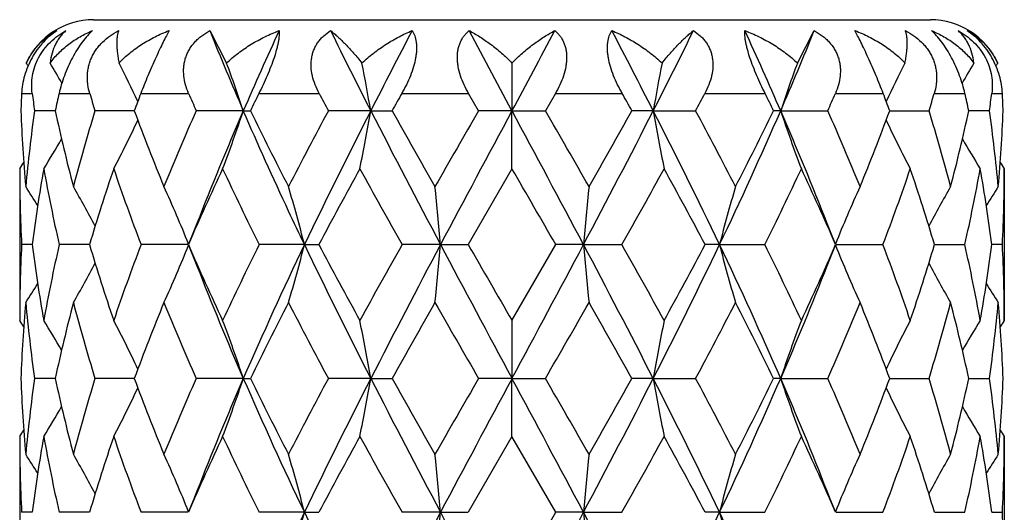
# Model space of a CAD drawing. Units: inches. Extents: x 8.35 to 13.52, y 4.63 to 13.91.
# Drawn here: x 12.93 to 13.33, y 8.55 to 8.75 of the extents above; entities that cross this region are included whole.
import ezdxf

# ---------------------------------------------------------------- set-up
doc = ezdxf.new("R2010")
doc.units = ezdxf.units.IN
doc.header["$LTSCALE"] = 1.21
doc.header["$MEASUREMENT"] = 0
doc.layers.get('0').update_dxf_attribs({"linetype": 'CONTINUOUS'})

msp = doc.modelspace()

# ---------------------------------------------------------------- linework, layer by layer
at = {"color": 7, "linetype": 'CONTINUOUS'}
for p, q in [((12.9646923427, 8.7471695021), (13.3046923427, 8.7471695021)), ((13.0119082113, 8.742734001), (13.0187077663, 8.7295532889)), ((13.1346923427, 8.7101372962), (13.1172441, 8.742734001)), ((13.2506769192, 8.7295532889), (13.2574764742, 8.742734001)), ((13.1346923427, 8.7295532889), (13.1346923427, 8.7101372962)), ((13.1210941923, 8.7101371519), (13.1170465076, 8.7171695021)), ((13.1523381779, 8.7171695021), (13.1482904932, 8.7101371519)), ((12.9491194275, 8.7101372166), (12.9407191381, 8.7101371519)), ((12.9812549723, 8.7101372695), (12.9652705725, 8.7101371519)), ((13.0255413284, 8.7101372962), (13.0064061902, 8.7101371519)), ((13.0255413284, 8.7101372962), (13.0284084598, 8.7101371519)), ((13.0773082586, 8.7101372962), (13.0600993503, 8.7101371519)), ((13.0773082586, 8.7101372962), (13.0859645695, 8.7101371519)), ((13.1346923427, 8.7101372962), (13.1210941923, 8.7101371519)), ((13.1346923427, 8.7101372962), (13.1482904932, 8.7101371519)), ((13.1346923427, 8.6865666317), (13.1346923427, 8.7101372962)), ((13.1920764269, 8.7101372962), (13.1834201159, 8.7101371519)), ((13.1920764269, 8.7101372962), (13.2092853351, 8.7101371519)), ((13.2438433571, 8.7101372962), (13.2409762257, 8.7101371519)), ((13.2438433571, 8.7101372962), (13.2629784953, 8.7101371519)), ((13.2881297132, 8.7101372695), (13.304114113, 8.7101371519)), ((13.3286655474, 8.7101371519), (13.3202652579, 8.7101372166)), ((12.9346923427, 8.6865666317), (12.9346923427, 8.6248802953)), ((13.1346923427, 8.6865666317), (13.1169084565, 8.6557232707)), ((13.3346923427, 8.6865666317), (13.3346923427, 8.6248802953)), ((12.9397358972, 8.6557232761), (12.9354845784, 8.6557232707)), ((12.9630767278, 8.6557232902), (12.9507300234, 8.6557232707)), ((13.0031975031, 8.6557233045), (12.983982982, 8.6557232707)), ((13.0503867801, 8.6557233049), (13.0319884229, 8.6557232707)), ((13.0503867801, 8.6557233049), (13.0562202772, 8.6557232707)), ((13.1056426256, 8.6557233049), (13.090047239, 8.6557232707)), ((13.1056426256, 8.6557233049), (13.1169084565, 8.6557232707)), ((13.1346923427, 8.6248802953), (13.152476229, 8.6557232707)), ((13.1637420599, 8.6557233049), (13.152476229, 8.6557232707)), ((13.1637420599, 8.6557233049), (13.1793374464, 8.6557232707)), ((13.2189979054, 8.6557233049), (13.2131644082, 8.6557232707)), ((13.2189979054, 8.6557233049), (13.2373962626, 8.6557232707)), ((13.2661871823, 8.6557233045), (13.2854017035, 8.6557232707)), ((13.3063079576, 8.6557232902), (13.3186546621, 8.6557232707)), ((13.3339001071, 8.6557232707), (13.3296487883, 8.6557232761)), ((13.1346923427, 8.6248802953), (13.1346923427, 8.6013093114)), ((12.9491194108, 8.6013093392), (12.9407191485, 8.601309409)), ((12.9812549448, 8.6013093145), (12.9652705951, 8.601309409)), ((13.0255412345, 8.6013093114), (13.0064062228, 8.601309409)), ((13.0255412345, 8.6013093114), (13.0284084238, 8.601309409)), ((13.0773082092, 8.6013093114), (13.0600993898, 8.601309409)), ((13.0773082092, 8.6013093114), (13.0859645283, 8.601309409)), ((13.1346923427, 8.6013093114), (13.1210942347, 8.601309409)), ((13.1346923427, 8.6013093114), (13.1482904508, 8.601309409)), ((13.1346923427, 8.5777368019), (13.1346923427, 8.6013093114)), ((13.1920764763, 8.6013093114), (13.1834201572, 8.601309409)), ((13.1920764763, 8.6013093114), (13.2092852957, 8.601309409)), ((13.243843451, 8.6013093114), (13.2409762617, 8.601309409)), ((13.243843451, 8.6013093114), (13.2629784627, 8.601309409)), ((13.2881297407, 8.6013093145), (13.3041140904, 8.601309409)), ((13.3202652747, 8.6013093392), (13.328665537, 8.601309409)), ((12.9346923427, 8.5777368019), (12.9346923427, 8.5160519341)), ((13.1346923427, 8.5777368019), (13.116911087, 8.5468955195)), ((13.1524735985, 8.5468955195), (13.1346923427, 8.5777368019)), ((13.3346923427, 8.5777368019), (13.3346923427, 8.5160519341)), ((12.9397364862, 8.5468956334), (12.9354843435, 8.5468955195)), ((12.9630780841, 8.5468958048), (12.9507289872, 8.5468955195)), ((13.0031994891, 8.5468959476), (12.9839812459, 8.5468955195)), ((13.0503880658, 8.5468959519), (13.0319861568, 8.5468955195)), ((13.0503880658, 8.5468959519), (13.0562227064, 8.5468955195)), ((13.1056430687, 8.5468959519), (13.0900446647, 8.5468955195)), ((13.1056430687, 8.5468959519), (13.116911087, 8.5468955195)), ((13.1346923427, 8.5160519341), (13.1524735985, 8.5468955195)), ((13.1637416168, 8.5468959519), (13.1524735985, 8.5468955195)), ((13.1637416168, 8.5468959519), (13.1793400208, 8.5468955195)), ((13.2189966196, 8.5468959519), (13.2131619791, 8.5468955195)), ((13.2189966196, 8.5468959519), (13.2373985287, 8.5468955195)), ((13.2661851963, 8.5468959476), (13.2854034396, 8.5468955195)), ((13.3063066014, 8.5468958048), (13.3186556983, 8.5468955195)), ((13.3296481993, 8.5468956334), (13.3339003419, 8.5468955195))]:
    msp.add_line(p, q, dxfattribs=at)
at = {"color": 9, "linetype": 'CONTINUOUS'}
for p, q in [((12.9354723023, 8.7171695021), (12.9397699622, 8.7171695021)), ((12.9506756881, 8.7171695021), (12.9631479827, 8.7171695021)), ((12.9838919061, 8.7171695021), (13.0033179605, 8.7171695021)), ((13.0318695216, 8.7171695021), (13.0563477781, 8.7171695021)), ((13.0899121512, 8.7171695021), (13.1170465076, 8.7171695021)), ((13.1523381779, 8.7171695021), (13.1794725343, 8.7171695021)), ((13.2130369074, 8.7171695021), (13.2375151639, 8.7171695021)), ((13.266066725, 8.7171695021), (13.2854927794, 8.7171695021)), ((13.3062367027, 8.7171695021), (13.3187089974, 8.7171695021)), ((13.3296147233, 8.7171695021), (13.3339123831, 8.7171695021))]:
    msp.add_line(p, q, dxfattribs=at)
at = {"color": 7, "linetype": 'CONTINUOUS'}
for points in [[(13.0066798464, 8.6643141489), (13.0053157416, 8.6608623307), (13.0035673164, 8.6566025576)], [(13.265817369, 8.6566025576), (13.2640689438, 8.6608623307), (13.2627048391, 8.6643141489)], [(13.0035966173, 8.6547740137), (13.0053437742, 8.650514452), (13.0066797431, 8.6471326554)], [(13.2627049424, 8.6471326554), (13.2640409112, 8.650514452), (13.2657880681, 8.6547740137)], [(13.0066818433, 8.555486555), (13.0053172042, 8.5520333701), (13.0035681363, 8.5477721094)], [(13.2658165492, 8.5477721094), (13.2640674813, 8.5520333701), (13.2627028422, 8.555486555)]]:
    msp.add_lwpolyline(points, dxfattribs=at)
for centre, radius, start, end in [((12.9646923427, 8.7171695021), 0.03, 90, 155.6195988976), ((13.3046923427, 8.7171695021), 0.03, 24.3804011024, 90), ((14.2498290849, 9.2413278567), 1.3345575755, 201.9379562775, 203.4549231882), ((14.4675846399, 8.0838724355), 1.5721630285, 155.2235030663, 156.5251801259), ((15.4122517493, 9.9010176897), 2.6210984752, 206.22566558, 207.0227346604), ((16.2862681947, 7.0721910356), 3.6028172067, 152.3753758109, 152.9589147964), ((-2.018028027, 16.8419971983), 17.1968625065, 331.7793211026, 331.9025054662), ((10.1690106638, 7.1682732059), 3.3935632425, 27.0230939372, 27.6426154555), ((10.9610718126, 9.8489140563), 2.5048341459, 332.9587666493, 333.7928331103), ((11.8425398213, 8.1021181171), 1.5275270608, 23.4558008248, 24.795515983), ((12.0504978557, 9.2283866901), 1.3010211067, 336.5255241692, 338.0815963651), ((12.5808296203, 8.5029324769), 0.4224645784, 32.2551950238, 32.4406433724), ((12.5813550168, 8.5085071062), 0.4272893771, 29.881727906, 31.1527854377), ((12.5728610701, 8.5227634099), 0.4522395588, 25.0109280004, 27.2102728108), ((12.5117182328, 8.5402050701), 0.541194175, 18.3001491967, 20.4794332022), ((12.1841621442, 8.5549153913), 0.9065339604, 9.8590910303, 11.1070976447), ((14.0852225412, 8.5549153914), 0.9065339603, 168.8929023553, 170.1409089697), ((13.7576664527, 8.5402050701), 0.541194175, 159.5205667978, 161.6998508034), ((13.6965236153, 8.5227634099), 0.4522395588, 152.7897271891, 154.9890719997), ((13.6885169886, 8.5082198551), 0.4278550223, 148.8480547974, 150.1174301456), ((13.6885550335, 8.502932497), 0.4224645409, 147.5593566221, 147.7447603633), ((13.5385741525, 8.6864470648), 0.6038838546, 177.0838329281, 177.7517358925), ((13.5689417769, 8.7985103444), 0.6344079957, 187.3664762843, 188.0073567763), ((13.6319983594, 8.5630761665), 0.698530843, 167.2559396692, 167.8466464243), ((13.7330929874, 8.9457271894), 0.8031524928, 196.5334881411, 197.0575221075), ((13.8848453444, 8.3754789408), 0.9635712417, 159.2305472831, 159.6771113526), ((14.1091798573, 9.1986102571), 1.2061159709, 203.5260653102, 203.8909264344), ((14.4627000108, 8.0085999708), 1.5966673634, 153.6546705221, 153.9359312671), ((15.0790005785, 9.7916842369), 2.2903506863, 207.9790421457, 208.178432568), ((16.5007438784, 6.7978886252), 3.9137465626, 150.6334675071, 150.7515298592), ((9.8189647884, 6.8261377905), 3.8560359496, 29.2475866619, 29.3674159718), ((11.2088186505, 9.7818498972), 2.2694570198, 331.820649591, 332.0218756953), ((11.8163943932, 8.0133787338), 1.5858454183, 26.0631090572, 26.3462891536), ((12.1661443677, 9.1960019311), 1.1996289789, 336.1080870692, 336.4749211861), ((12.3884928707, 8.3769607373), 0.9593491751, 20.3219059849, 20.7704353793), ((12.5389539267, 8.9449236431), 0.8003716681, 342.9415675299, 343.4674222215), ((12.6391322151, 8.5634615813), 0.6967429425, 12.1525956676, 12.7448182389), ((12.7014280114, 8.7983773824), 0.6334139759, 351.99214035, 352.6340265895), ((12.731135927, 8.6864617397), 0.6035581354, 2.2480838835, 2.9163472959), ((13.5415261501, 8.7339611638), 0.6068388338, 182.2499651382, 185.1684977101), ((13.561486195, 8.6227690128), 0.6268851016, 171.988684785, 174.826719449), ((13.6452451076, 8.8601249234), 0.7120968769, 192.159176149, 194.7108642438), ((13.7013135443, 8.4839501302), 0.7700128734, 162.9177345686, 165.3040719574), ((13.9141619686, 9.0557862157), 0.9948801578, 200.3300707556, 202.2364444915), ((14.0386299728, 8.2523233383), 1.1291941486, 156.0816670473, 157.7827285042), ((14.2175000352, 8.1927161406), 1.2994191822, 156.5346636182, 158.7197624819), ((12.5160506003, 8.8785533629), 0.5366048578, 339.0360512957, 341.7083007018), ((14.5346759285, 9.4470993981), 1.6768884994, 206.0708328905, 207.2500697469), ((14.868999262, 7.7400532101), 2.0526036502, 151.7960560745, 152.768611366), ((15.2421003615, 7.6052334491), 2.4304603185, 152.960360531, 154.3915671726), ((12.1949912822, 8.8633651822), 0.8955233284, 348.6135890205, 350.1479688132), ((16.8226447514, 10.6258188521), 4.2068255571, 207.089040014, 207.9246056327), ((16.8972079767, 10.8449343016), 4.3684019022, 209.2545578453, 209.7192935273), ((19.7785628771, 4.8715329144), 7.6848403875, 150.0328464697, 150.2979367266), ((25.8373097894, 1.893695069), 14.4159763677, 151.7812306911, 152.0263869704), ((4.0735960214, 3.8377751876), 10.2880211442, 27.9244297743, 28.2679525642), ((5.5134247652, 4.310988062), 8.8115655476, 29.7190116973, 29.9502051064), ((9.8478102359, 10.4169741621), 3.7546515742, 332.0250795803, 332.961274773), ((9.0689213536, 11.0164165876), 4.7167812013, 330.2978691389, 330.7282794885), ((11.1731670054, 7.6774093248), 2.2677130143, 25.5570730502, 27.0909992461), ((14.0743934032, 8.8633651822), 0.8955233284, 189.8520311868, 191.3864109795), ((11.3300693113, 7.7031087644), 2.1320316689, 27.2495051314, 28.1858274281), ((11.7740086699, 9.3483852253), 1.6024276667, 334.3890661562, 336.5280152239), ((11.6860431704, 9.471533564), 1.7313408974, 332.7684749648, 333.9106223978), ((12.0920473605, 8.2092477034), 1.2559953829, 21.2424597518, 23.5031141481), ((13.7533340851, 8.8785533629), 0.5366048579, 198.2916992982, 200.9639487043), ((12.2066397598, 8.2420534524), 1.15540204, 22.2365653851, 23.8990390634), ((12.3361678862, 9.06320897), 1.0153269291, 337.7827526139, 339.650732139), ((12.5572177707, 8.4808606992), 0.781294975, 14.7131601446, 17.0650333293), ((12.6156349901, 8.862156496), 0.7208386076, 345.3046106425, 347.8253489647), ((12.7116257364, 8.6231997621), 0.6231342056, 5.1647371509, 8.0198586152), ((12.7258224562, 8.7340931605), 0.6088785277, 354.8363917659, 357.7451453858), ((12.5746883638, 8.8966204974), 0.450206984, 332.1880087169, 334.9966583357), ((13.6946963217, 8.8966204974), 0.450206984, 205.0033416643, 207.8119912831), ((12.5819602388, 8.9114105597), 0.4265865949, 328.1918372313, 330.0866483898), ((13.6880744453, 8.9117989715), 0.4273436981, 209.9150305519, 211.8064841484), ((12.5810757664, 8.9171814694), 0.4221704471, 326.8891887529, 327.3071754459), ((13.6883089192, 8.9171814695), 0.4221704473, 212.6928245542, 213.1108112471), ((13.5365142956, 8.6865930397), 0.6018219535, 180.0025141449, 182.9402117684), ((13.5819358338, 8.5727738986), 0.6475317759, 169.8786801796, 172.640138436), ((13.6180822275, 8.8069861167), 0.6842802151, 190.1356805623, 192.770944207), ((13.7664953627, 8.4171148001), 0.8381022834, 161.2461965948, 163.4590294892), ((13.8526891766, 8.9856047963), 0.9292320881, 198.7725507475, 200.7937170618), ((14.1841372884, 8.1412520255), 1.2881233166, 154.9543403916, 156.4595777118), ((14.383947046, 9.3257793734), 1.5088960532, 205.0639402017, 206.3638797739), ((15.3241543109, 7.4499902846), 2.5685242484, 151.2208624865, 152.002933297), ((16.1129727799, 10.3575841296), 3.4690646013, 208.7959079171, 209.3788458784), ((-2.3651918218, -0.2710164045), 17.9020865533, 29.910223481, 30.0241714684), ((10.3224952018, 10.2651912731), 3.2790143124, 330.6042605436, 331.220985661), ((11.0409118261, 7.5016993777), 2.4597667423, 27.9797769578, 28.7964272587), ((11.9228375889, 9.3077688091), 1.4673881186, 333.6177337407, 334.9544462837), ((12.1137545771, 8.1541193428), 1.2568494587, 23.5216939563, 25.0643879403), ((12.432436384, 8.9799429663), 0.9125065738, 339.1877577845, 341.2459744061), ((12.5155480318, 8.4211419052), 0.8248209568, 16.5231526446, 18.7716212713), ((12.6581149411, 8.8056058813), 0.6773311745, 347.215535204, 349.8778400267), ((12.6924346182, 8.5735404433), 0.6424889029, 7.349022146, 10.1321592384), ((12.7336535156, 8.6865729245), 0.6010388272, 357.0578739681, 359.9994001186), ((12.5814631264, 8.4501815552), 0.4230945839, 31.5526081518, 32.7869055719), ((12.5810995964, 8.4611782953), 0.4341580706, 27.7379798731, 30.1581120458), ((12.5566900383, 8.478039326), 0.4807352709, 21.7204198638, 24.7487207721), ((12.4238841629, 8.4958336041), 0.646583518, 14.3168460123, 16.4834425647), ((11.4119847513, 8.5068645099), 1.7001870297, 5.0229269929, 5.8208311661), ((14.8573999341, 8.5068645099), 1.7001870297, 174.1791688339, 174.9770730071), ((13.8455005226, 8.4958336041), 0.646583518, 163.5165574353, 165.6831539878), ((13.7126946472, 8.478039326), 0.4807352709, 155.2512792279, 158.2795801362), ((13.6882850891, 8.4611782953), 0.4341580706, 149.8418879542, 152.2620201269), ((13.6881462044, 8.450040254), 0.4233599579, 147.2134812877, 148.4470077514), ((13.5365056816, 8.6248537227), 0.6018133395, 177.0597671713, 179.9974701501), ((13.5769092892, 8.7379012413), 0.6424478386, 187.3490577398, 190.1323387694), ((13.6111909393, 8.5058551387), 0.6772511192, 167.215254439, 169.877842046), ((13.7537401927, 8.8902772665), 0.8247206952, 196.5232356052, 198.7719520873), ((13.8367510498, 8.3315708586), 0.9122982866, 159.1873061147, 161.245969913), ((12.5565885265, 8.8334494752), 0.4808451886, 335.2517602102, 338.2793773268), ((14.1553859266, 9.1572236359), 1.2565842346, 203.521807688, 205.0648112813), ((14.3459950145, 8.0039358355), 1.4667788461, 153.6171829405, 154.9544371856), ((14.5339283306, 7.9454558061), 1.6448025572, 154.4165403997, 156.5003792006), ((12.4237392599, 8.8156516835), 0.6467334851, 343.5169006509, 345.6830083018), ((15.243227435, 9.7067687746), 2.4317168251, 205.6087601795, 207.0392267868), ((15.2275472906, 9.8092617626), 2.4587216295, 207.9799068829, 208.7968964144), ((15.9441382846, 7.0477660601), 3.2758757742, 150.6036638126, 151.2209739129), ((16.8239099633, 6.6849656195), 4.2082535391, 152.0754960528, 152.910778472), ((11.4115889679, 8.8046185038), 1.7005844806, 354.1792957019, 354.9770187136), ((25.8338431952, 15.4159005703), 14.4120465722, 207.9735786314, 208.2188017664), ((28.587244759, 17.5552836878), 17.8475062944, 209.9103596764, 210.0246550612), ((4.0772709299, 13.4717093193), 10.283855254, 331.7319788216, 332.0756407806), ((9.844740053, 6.8928707814), 3.7581143332, 27.0391962713, 27.9745292039), ((14.8577957176, 8.8046185038), 1.7005844806, 185.0229812864, 185.8207042981), ((10.1546915326, 6.9528844628), 3.47104349, 28.7963811089, 29.3789811656), ((11.1731454957, 9.6340460542), 2.2677362025, 332.9090515131, 334.4429615206), ((10.9436070053, 9.8623490408), 2.5703767339, 331.220848552, 332.0023481507), ((11.7354563548, 7.9454558061), 1.6448025572, 23.4996207994, 25.5834596003), ((13.8456454256, 8.8156516835), 0.6467334851, 194.3169916982, 196.483099349), ((11.8851341919, 7.9855130465), 1.5092363806, 25.0643733164, 26.3640065575), ((12.0848655356, 9.1703736953), 1.2885449625, 334.9543259587, 336.4590550719), ((13.712796159, 8.8334494752), 0.4808451886, 201.7206226732, 204.7482397898), ((12.4166018593, 8.3258043222), 0.929332923, 18.7728996754, 20.793824297), ((12.5027603544, 8.8943761384), 0.8382385546, 341.2461821548, 343.4586301526), ((12.6512765633, 8.5044536732), 0.6843069617, 10.1358872665, 12.7710162485), ((12.6874129826, 8.73867958), 0.6475682382, 349.8786672377, 352.6399362531), ((12.7336720675, 8.6248740934), 0.6010202753, 0.000591231, 2.9421714476), ((12.5810336757, 8.850301933), 0.4342320377, 329.8424042055, 332.262143699), ((13.6883510098, 8.8503019331), 0.4342320378, 207.737856301, 210.1575957944), ((14.2184185321, 9.1191067972), 1.3004116592, 201.2809909343, 203.4644301), ((12.091503931, 9.1024209144), 1.2565823523, 336.4974861161, 338.7570928497), ((12.5814311725, 8.861280997), 0.4231301662, 327.213604595, 328.4478158148), ((13.6881882171, 8.8614286224), 0.4234074213, 211.5525855136, 212.7859912984), ((13.5436296691, 8.5773487763), 0.6089461001, 174.8365398229, 177.7449603114), ((13.5613233569, 8.6886591388), 0.6267212768, 185.1729567165, 188.0117235343), ((13.6540457069, 8.4492183404), 0.7211431034, 165.3050730605, 167.8247386651), ((13.7116694474, 8.8304455091), 0.7807782009, 194.7124778769, 197.0659006237), ((13.9340153451, 8.2479243099), 1.0161846046, 157.7834306451, 159.6498282198), ((14.0614187281, 9.0688309875), 1.15396179, 202.2356548314, 203.9001991966), ((14.5858664197, 7.8386406427), 1.7341681164, 152.7692721797, 153.909554799), ((14.9346040986, 9.6058683306), 2.1267126112, 207.2484766402, 208.1871386744), ((17.2194943183, 6.2842546101), 4.7386508065, 150.2987174041, 150.7271404247), ((20.6761775121, 12.9547284356), 8.719606674, 209.7179401154, 209.9515712572), ((6.5407209974, 12.4113186064), 7.62732877, 330.0317000443, 330.2987885831), ((9.3523838282, 6.4553070797), 4.3911462457, 29.2559073123, 29.7182348589), ((11.4039387643, 9.5695320521), 2.0485924888, 331.7949636401, 332.7694210453), ((11.7318650856, 7.8629149041), 1.6800723159, 26.0720868732, 27.2490861481), ((12.2317696166, 9.0586936117), 1.1280921917, 336.0807136099, 337.7834323621), ((12.3543203201, 8.2553066525), 0.9958492498, 20.3311140177, 22.2356271173), ((12.5684449191, 8.8273912678), 0.7696246724, 342.9170438294, 345.3045776701), ((12.623816212, 8.4512433902), 0.7124294851, 12.1598499793, 14.7103382952), ((12.711735326, 8.6882345405), 0.6230239673, 351.9798514557, 354.8354682936), ((12.7278045962, 8.5774816489), 0.6068928815, 2.2501187936, 5.1683810721), ((12.5811912011, 8.3943418897), 0.4220320055, 32.6925381355, 33.1106804569), ((12.5820956836, 8.4001214015), 0.426426672, 29.9124749226, 31.8080453725), ((12.5748051569, 8.41488923), 0.4500743816, 25.002327771, 27.8118571727), ((12.5161611431, 8.4329372968), 0.5364859856, 18.2909407813, 20.9638111697), ((12.1951809728, 8.4481212326), 0.8953295755, 9.8515989175, 11.386330285), ((14.0742037127, 8.4481212326), 0.8953295755, 168.613669715, 170.1484010824), ((13.7532235423, 8.4329372968), 0.5364859857, 159.0361888304, 161.7090592186), ((13.6945795286, 8.41488923), 0.4500743816, 152.1881428273, 154.9976722291), ((13.6872890019, 8.4001214015), 0.426426672, 148.1919546275, 150.0875250774), ((13.688193513, 8.394341871), 0.4220320396, 146.889319537, 147.3074607496), ((13.5413414546, 8.6251293461), 0.6066541237, 182.2502654129, 185.1692696293), ((13.5575170796, 8.514391719), 0.6228919431, 171.9788316308, 174.8346594211), ((13.6450040416, 8.7512658912), 0.7118546443, 192.1608007778, 194.7130111135), ((13.7008858112, 8.3752155906), 0.7695766114, 162.9150126913, 165.3023865913), ((13.9137894268, 8.9468681763), 0.9944994779, 200.3326489447, 202.2395154713), ((14.0377476344, 8.1438090555), 1.1282604667, 156.0780512526, 157.7803143957), ((14.2171702493, 8.0840750712), 1.2990423273, 156.5364356399, 158.7221174337), ((12.5158195337, 8.7697907216), 0.5368446683, 339.0381783802, 341.7094160166), ((14.5348505899, 9.257627281), 1.6458335297, 203.5016468379, 205.5841786652), ((14.533895762, 9.3379918206), 1.6760647663, 206.0739604977, 207.253642295), ((14.8663808371, 7.6324643162), 2.0497105846, 151.7919817828, 152.7658008333), ((15.1691545229, 7.5325358131), 2.349063173, 152.9364420053, 154.4172157001), ((12.1945752806, 8.7545995032), 0.8959438075, 348.6148194841, 350.1485945205), ((16.8296908631, 10.5207165495), 4.2147953363, 207.0905126713, 207.9244937605), ((16.8933878803, 10.7342619302), 4.3641676227, 209.2579380345, 209.7230743208), ((19.7459908523, 4.7808326763), 7.6475680879, 150.0286075813, 150.2949612233), ((25.8373170003, 1.7848883886), 14.415972648, 151.7813188523, 152.0264721504), ((4.0615177977, 3.7225171627), 10.3017041869, 27.9245733733, 28.2676356239), ((5.502886051, 4.195478094), 8.8240329788, 29.7227946127, 29.9536365827), ((9.84618753, 10.3090416562), 3.7565040399, 332.0246325677, 332.9603610005), ((9.0579784636, 10.9141184946), 4.7295195352, 330.2948914851, 330.7240961596), ((11.1002301625, 7.5325358131), 2.349063173, 25.5827842999, 27.0635579947), ((14.074809405, 8.7545995032), 0.8959438076, 189.8514054795, 191.3851805158), ((11.3297857211, 7.5939895233), 2.1324192841, 27.2530850246, 28.1891323594), ((11.7345340955, 9.257627281), 1.6458335297, 334.4158213348, 336.4983531621), ((11.6848224547, 9.3634343048), 1.7327576367, 332.7656569405, 333.9067402668), ((12.0908262561, 8.0999666385), 1.2572959586, 21.2415920249, 23.4998549015), ((13.7535651518, 8.7697907216), 0.5368446683, 198.2905839834, 200.9618216197), ((12.206701013, 8.1331879422), 1.1553613107, 22.2396516715, 23.9019826801), ((12.3359034622, 8.954540177), 1.0156301512, 337.7803229403, 339.6475126437), ((12.5573450913, 8.3720401829), 0.7811711182, 14.7153331753, 17.067267542), ((12.6156385803, 8.7533544961), 0.7208405432, 345.3028992195, 347.8232888893), ((12.7080533124, 8.5139508452), 0.626730446, 5.1740878423, 8.0124211057), ((12.7259521103, 8.6252649308), 0.6087489577, 354.8357539074, 357.7447110504), ((12.5745670419, 8.7878319736), 0.4503335639, 332.1905623308, 334.9986808969), ((13.6948176436, 8.7878319736), 0.4503335639, 205.0013191032, 207.8094376691), ((12.5819353447, 8.8025727359), 0.4266035372, 328.1945118961, 330.0895052775), ((13.6874493407, 8.8025727359), 0.4266035372, 209.9104947224, 211.805488104), ((12.5810943029, 8.8083157635), 0.4221353234, 326.8918930971, 327.3100384543), ((13.6882904116, 8.8083157825), 0.4221353582, 212.6899626759, 213.1081069091), ((13.5365219142, 8.5777609099), 0.601829572, 180.0022951376, 182.9397571185), ((13.582378419, 8.4638827125), 0.6479782562, 169.8802165465, 172.6395820686), ((13.6175923888, 8.6980448259), 0.6837784065, 190.1337097646, 192.7707197276), ((13.7675892268, 8.3079562537), 0.8392437571, 161.248955765, 163.4586152464), ((13.8512167492, 8.8762187263), 0.9276589852, 198.7692892888, 200.7937262943), ((14.1869940491, 8.0311743643), 1.2912397179, 154.9578406587, 156.4593244885), ((14.379454522, 9.2147320963), 1.5038871928, 205.059921674, 206.3640822141), ((15.3355350263, 7.3351078364), 2.5814131866, 151.2247257994, 152.0028254678), ((16.0883889609, 10.2349417136), 3.4408674011, 208.791533049, 209.379197025), ((10.3399275099, 10.1465345812), 3.2590042244, 330.6044060257, 331.2248639003), ((11.0280390932, 7.3860066106), 2.4743534681, 27.9803409438, 28.7921077891), ((11.9261412453, 9.1972955364), 1.4636993698, 333.6180132452, 334.9579828667), ((12.1104645188, 8.043845146), 1.2604415891, 23.5223304977, 25.0605043551), ((12.433495729, 8.870705969), 0.9113725663, 339.1881832159, 341.2488012009), ((12.5143135096, 8.3119383292), 0.8261100848, 16.5238177078, 18.7686112808), ((12.6584296353, 8.6967002079), 0.6770080494, 347.2160923209, 349.8794781869), ((12.6919736882, 8.4646463933), 0.6429539424, 7.3496343984, 10.1305669865), ((12.7335805418, 8.5777424776), 0.601111801, 357.0584887255, 359.9994590183), ((12.5816972649, 8.341487936), 0.4228275124, 31.5540255787, 32.7893112444), ((12.5813807962, 8.3524980098), 0.433843076, 27.7381236066, 30.1604363346), ((12.5570495715, 8.3693627065), 0.4803473465, 21.7194819348, 24.7507831432), ((12.4243969748, 8.3871447396), 0.6460536323, 14.3161635569, 16.4849126923), ((11.4133852721, 8.3981677717), 1.6987808928, 5.0226730118, 5.8213745467), ((14.8559994135, 8.3981677717), 1.6987808929, 174.1786254533, 174.9773269882), ((13.8449877106, 8.3871447395), 0.6460536324, 163.5150873078, 165.683836443), ((13.7123351139, 8.3693627065), 0.4803473465, 155.2492168568, 158.2805180652), ((13.6880038893, 8.3524980098), 0.433843076, 149.8395636654, 152.2618763933), ((13.6876874206, 8.341487936), 0.4228275123, 147.2106887556, 148.4459744213), ((12.4240505369, 8.7067563907), 0.646416321, 343.5146680615, 345.6820486568), ((15.2367193627, 9.5946536043), 2.4244258367, 205.6051834879, 207.0399648242), ((16.8154858593, 6.5805469892), 4.1987452619, 152.0748153184, 152.9120048798), ((11.4124580727, 8.6957251061), 1.6997133722, 354.1784688533, 354.9766726951), ((25.7992847604, 15.2883771027), 14.372755738, 207.9723771355, 208.2182738397), ((4.0634131702, 13.3701032412), 10.2994808798, 331.7331019897, 332.0762470352), ((9.8551310745, 6.7894739344), 3.7463897112, 27.0374510789, 27.975728723), ((14.8569266126, 8.695725106), 1.6997133721, 185.0233273048, 185.8215311467), ((11.1743866261, 9.5245410837), 2.2663230196, 332.9099858021, 334.4448658858), ((13.8453341486, 8.7067563907), 0.646416321, 194.3179513432, 196.4853319385), ((12.7326876753, 8.5160256347), 0.602004668, 0.0025030492, 2.9393296421)]:
    msp.add_arc(centre, radius, start, end, dxfattribs=at)
for points, knots in [([(12.9498149472, 8.742734001), (12.9488389218, 8.7420943988), (12.9469062188, 8.740648766), (12.9442224114, 8.7380788516), (12.9417615207, 8.7350736059), (12.9396258934, 8.7317172914), (12.9378970629, 8.7281332185), (12.9366192817, 8.7244539398), (12.9357975277, 8.7207933971), (12.9355329228, 8.7183595616), (12.9354723023, 8.7171695021)], [0, 0, 0, 0, 0.1153145929, 0.2378182329, 0.366332585, 0.4982112832, 0.6300152521, 0.7586718184, 0.882246918, 1, 1, 1, 1]), ([(12.9373675953, 8.7295532889), (12.9376911971, 8.7302673143), (12.9383961897, 8.7316584606), (12.9396226772, 8.7336347689), (12.9409991007, 8.7354827899), (12.9430191331, 8.7377728034), (12.9458876427, 8.7403240014), (12.9484678639, 8.7419927001), (12.9498149472, 8.742734001)], [0, 0, 0, 0, 0.1275617298, 0.2533953425, 0.3780455699, 0.502057738, 0.7498041579, 1, 1, 1, 1]), ([(12.9397699622, 8.7171695021), (12.9396178307, 8.7183463614), (12.939478022, 8.720764184), (12.9398131501, 8.7244430057), (12.9407442052, 8.728144908), (12.9422957509, 8.7317506698), (12.9444392163, 8.7351217511), (12.9470886882, 8.7381311602), (12.9501196308, 8.7406957608), (12.9523368202, 8.7421071387), (12.9534716875, 8.742734001)], [0, 0, 0, 0, 0.1154527487, 0.2346780213, 0.358073548, 0.4852735423, 0.6149496488, 0.7451127177, 0.8738609724, 1, 1, 1, 1]), ([(12.9534716875, 8.742734001), (12.9530457193, 8.7423583257), (12.9522250641, 8.7415577766), (12.9511091219, 8.7402289536), (12.9501069789, 8.7387673725), (12.9489094917, 8.7366078622), (12.9477329468, 8.7335450026), (12.9472032672, 8.730927235), (12.9470253558, 8.7295532889)], [0, 0, 0, 0, 0.1136901075, 0.2290382791, 0.3468189751, 0.4678585316, 0.722678239, 1, 1, 1, 1]), ([(12.9470253558, 8.7295532889), (12.948082912, 8.7309969275), (12.9504503192, 8.733730279), (12.954578979, 8.7372937667), (12.959203845, 8.7403349545), (12.9625350881, 8.7419933704), (12.9642552945, 8.742734001)], [0, 0, 0, 0, 0.2447853427, 0.4923046889, 0.7438187159, 1, 1, 1, 1]), ([(12.9642552945, 8.742734001), (12.9635333621, 8.7420730169), (12.9620768337, 8.7405788839), (12.9600016557, 8.7380082815), (12.9579651374, 8.7350099779), (12.9560408623, 8.7316670449), (12.9543021114, 8.7281000263), (12.9528062487, 8.7244387963), (12.9515859757, 8.72079496), (12.9509458641, 8.7183641204), (12.9506756881, 8.7171695021)], [0, 0, 0, 0, 0.1001191894, 0.2130000674, 0.3375218876, 0.4704688007, 0.6072046961, 0.7431112981, 0.8747215944, 1, 1, 1, 1]), ([(12.9631479827, 8.7171695021), (12.9628030646, 8.7183315332), (12.9624105323, 8.72012036), (12.9621825065, 8.7225469624), (12.9621686425, 8.7243904975), (12.9623224654, 8.7262419492), (12.9626524971, 8.7280879983), (12.9631645165, 8.7299126022), (12.9638603216, 8.7316980207), (12.9647371098, 8.7334257091), (12.9657871176, 8.7350776401), (12.9669979601, 8.7366379517), (12.9688085274, 8.7385829256), (12.9713856515, 8.7407249557), (12.973680066, 8.7421147313), (12.9748675681, 8.742734001)], [0, 0, 0, 0, 0.1184256481, 0.1779922122, 0.2379113935, 0.2982955496, 0.3592476374, 0.4208498587, 0.4831512273, 0.5461597623, 0.6098364085, 0.6740997118, 0.7388408108, 0.8691534183, 1, 1, 1, 1]), ([(12.9748675681, 8.742734001), (12.9747351877, 8.7423441507), (12.9745063098, 8.7415135248), (12.9742747592, 8.740185127), (12.9741432484, 8.7387258396), (12.9741137256, 8.7371370801), (12.9741879518, 8.7354196633), (12.9743677049, 8.7335742998), (12.9746545529, 8.7316018622), (12.9749091303, 8.7302499311), (12.9750532686, 8.7295532889)], [0, 0, 0, 0, 0.0927251165, 0.1936202589, 0.3033229327, 0.4223825623, 0.5512410049, 0.6902627168, 0.8397807261, 1, 1, 1, 1]), ([(12.9750532686, 8.7295532889), (12.9764175403, 8.7310043178), (12.9793760378, 8.7337372994), (12.9843061032, 8.7372893686), (12.9896627238, 8.7403248931), (12.9934437843, 8.7419898092), (12.9953792076, 8.742734001)], [0, 0, 0, 0, 0.244746183, 0.4932600899, 0.7451888895, 1, 1, 1, 1]), ([(12.9953792076, 8.742734001), (12.99499767, 8.742042203), (12.9941836033, 8.7404958406), (12.9929089252, 8.7379335811), (12.9914828395, 8.7349450368), (12.9899461351, 8.7316127592), (12.9883591688, 8.7280567273), (12.9867876437, 8.7244062679), (12.98528841, 8.7207723877), (12.9843429724, 8.7183588831), (12.9838919061, 8.7171695021)], [0, 0, 0, 0, 0.0845180114, 0.1869202274, 0.3061436225, 0.4387540704, 0.5794783839, 0.7227210338, 0.8639169778, 1, 1, 1, 1]), ([(13.0033179605, 8.7171695021), (13.0028162479, 8.7183220095), (13.0019677828, 8.7206818688), (13.0013799937, 8.7237574463), (13.0012523587, 8.7262303269), (13.0013376023, 8.7280770184), (13.0016127214, 8.7299030535), (13.0020827188, 8.7316906436), (13.0027478272, 8.7334209085), (13.0036028237, 8.7350754359), (13.0046369934, 8.7366379397), (13.0058351469, 8.7380954971), (13.0071795546, 8.7394393156), (13.009146864, 8.7410772756), (13.0107776266, 8.7421185726), (13.0119082113, 8.742734001)], [0, 0, 0, 0, 0.1256715014, 0.2497796427, 0.3114366962, 0.3729025652, 0.4342883124, 0.4957208165, 0.5573324419, 0.6192440066, 0.6815512055, 0.7443181149, 0.8075710185, 0.8713032333, 1, 1, 1, 1]), ([(13.0187077663, 8.7295532889), (13.0202343868, 8.7309991954), (13.0234708496, 8.7337171939), (13.0287233857, 8.7372674535), (13.0342922293, 8.7403039346), (13.0381715472, 8.7419838655), (13.0401400611, 8.742734001)], [0, 0, 0, 0, 0.2492267967, 0.4997089079, 0.7503076099, 1, 1, 1, 1]), ([(13.0401400611, 8.742734001), (13.0401542592, 8.7424050568), (13.0401577838, 8.7417058899), (13.0400938712, 8.7405976059), (13.0399551165, 8.7393709855), (13.0397365834, 8.7380280014), (13.0394351085, 8.736573794), (13.0389044779, 8.7344318309), (13.0380346811, 8.7315714414), (13.0367436322, 8.7280160425), (13.0352422766, 8.7243679274), (13.0336056972, 8.7207372737), (13.0324530098, 8.7183477778), (13.0318695216, 8.7171695021)], [0, 0, 0, 0, 0.0364689299, 0.0773727424, 0.1228968444, 0.173137564, 0.2280310176, 0.2873487842, 0.417510546, 0.558948007, 0.706174856, 0.8543642566, 1, 1, 1, 1]), ([(13.0563477781, 8.7171695021), (13.0557364764, 8.7183202753), (13.0546499997, 8.7206670797), (13.0535139145, 8.7243270594), (13.053075833, 8.7274386994), (13.0530901271, 8.7298884257), (13.0532867347, 8.7316755931), (13.053672913, 8.7334065684), (13.0542469005, 8.7350629657), (13.0550013001, 8.7366280701), (13.0559236584, 8.738088428), (13.0569983589, 8.7394348217), (13.0586116048, 8.741072248), (13.0599964713, 8.7421179476), (13.0609678207, 8.742734001)], [0, 0, 0, 0, 0.1351245581, 0.2674075801, 0.3961074796, 0.4590608196, 0.5210587583, 0.5821873129, 0.6425873337, 0.7024418302, 0.7619555361, 0.8213257678, 0.8807231454, 1, 1, 1, 1]), ([(13.0609678207, 8.742734001), (13.0614584144, 8.7423470232), (13.0624559621, 8.7415261352), (13.0645146018, 8.7397061911), (13.0671919759, 8.7370963015), (13.0704663432, 8.7335386782), (13.0726242874, 8.7309382818), (13.0737156424, 8.7295532889)], [0, 0, 0, 0, 0.1020212535, 0.2108695521, 0.4485676328, 0.7120975198, 1, 1, 1, 1]), ([(13.0737156424, 8.7295532889), (13.0752455592, 8.7309856829), (13.0784261563, 8.7336779654), (13.0834910188, 8.737231247), (13.0887303062, 8.7402719667), (13.0923416848, 8.7419749937), (13.0941563506, 8.742734001)], [0, 0, 0, 0, 0.257264636, 0.5105933684, 0.7585459795, 1, 1, 1, 1]), ([(13.0941563506, 8.742734001), (13.0943579145, 8.7424158845), (13.0947345992, 8.7417351025), (13.0953692005, 8.7402021178), (13.0957668715, 8.7384652359), (13.0959340954, 8.7365835804), (13.0959385409, 8.7350224259), (13.0958144308, 8.7333727234), (13.0954714964, 8.7310278668), (13.0947265546, 8.7279912799), (13.0934349859, 8.724335384), (13.0918147814, 8.720701511), (13.0905682338, 8.7183354741), (13.0899121512, 8.7171695021)], [0, 0, 0, 0, 0.0418109659, 0.0861519364, 0.1838881904, 0.2380039282, 0.295733667, 0.3569895491, 0.4215147601, 0.5586534812, 0.7032909555, 0.8514643487, 1, 1, 1, 1]), ([(13.1170465076, 8.7171695021), (13.1163817229, 8.7183254526), (13.1151588275, 8.720675358), (13.1137094481, 8.72431873), (13.1129017353, 8.7274199928), (13.1125595651, 8.7298756674), (13.1124643527, 8.7316590392), (13.1125335001, 8.7333870336), (13.1127687901, 8.7350418585), (13.1131670947, 8.7366071622), (13.1137206119, 8.7380694334), (13.1144177721, 8.7394188076), (13.1152446518, 8.7406495036), (13.1161856777, 8.7417593397), (13.1168825363, 8.7424228573), (13.1172441, 8.742734001)], [0, 0, 0, 0, 0.1439163546, 0.2854220285, 0.4223952787, 0.4885305059, 0.5527451254, 0.6148808851, 0.6748811234, 0.7328091208, 0.788845681, 0.8432591212, 0.8963682551, 0.9485183595, 1, 1, 1, 1]), ([(13.1172441, 8.742734001), (13.1187316571, 8.7419606169), (13.1217296208, 8.7402224291), (13.1261271611, 8.7371767733), (13.130510572, 8.7336192482), (13.1333146738, 8.7309651334), (13.1346923427, 8.7295532889)], [0, 0, 0, 0, 0.2291418141, 0.4729510677, 0.7303975059, 1, 1, 1, 1]), ([(13.1346923427, 8.7295532889), (13.1360700116, 8.7309651334), (13.1388741135, 8.7336192482), (13.1432575244, 8.7371767733), (13.1476550647, 8.7402224291), (13.1506530284, 8.7419606169), (13.1521405855, 8.742734001)], [0, 0, 0, 0, 0.2696024948, 0.5270489325, 0.7708581858, 1, 1, 1, 1]), ([(13.1521405855, 8.742734001), (13.1525021486, 8.7424228578), (13.153199006, 8.741759342), (13.1541400299, 8.7406495082), (13.1549669086, 8.7394188149), (13.1556640702, 8.7380694432), (13.156217587, 8.7366071727), (13.1566158925, 8.7350418697), (13.156851185, 8.733387045), (13.1569203331, 8.7316590501), (13.156825121, 8.7298756774), (13.1564829519, 8.727420001), (13.1556752394, 8.7243187357), (13.1542258593, 8.7206753607), (13.153002963, 8.7183254534), (13.1523381779, 8.7171695021)], [0, 0, 0, 0, 0.0514815568, 0.1036315185, 0.1567405505, 0.2111539389, 0.2671904776, 0.3251184626, 0.3851186979, 0.4472544839, 0.5114691321, 0.5776043963, 0.7145777553, 0.8560835424, 1, 1, 1, 1]), ([(13.1794725343, 8.7171695021), (13.1788164521, 8.7183354733), (13.1775699055, 8.7207015083), (13.1759497019, 8.7243353783), (13.1746581334, 8.7279912713), (13.1739131913, 8.7310278563), (13.1735702564, 8.7333727122), (13.1734461445, 8.7350224146), (13.1734505892, 8.7365835698), (13.1736178133, 8.7384652272), (13.1740154827, 8.7402021125), (13.1746500855, 8.7417351002), (13.1750267706, 8.7424158839), (13.1752283349, 8.742734001)], [0, 0, 0, 0, 0.1485355444, 0.2967088172, 0.4413461758, 0.5784848306, 0.6430100196, 0.704265919, 0.7619956801, 0.8161114444, 0.9138478671, 0.9581889617, 1, 1, 1, 1]), ([(13.1752283349, 8.742734001), (13.1770430006, 8.7419749937), (13.1806543793, 8.7402719667), (13.1858936667, 8.737231247), (13.1909585292, 8.7336779654), (13.1941391263, 8.7309856829), (13.1956690431, 8.7295532889)], [0, 0, 0, 0, 0.2414540202, 0.4894066314, 0.7427353639, 1, 1, 1, 1]), ([(13.1956690431, 8.7295532889), (13.1967603981, 8.7309382818), (13.1989183423, 8.7335386782), (13.2021927095, 8.7370963015), (13.2048700837, 8.7397061911), (13.2069287234, 8.7415261352), (13.207926271, 8.7423470232), (13.2084168648, 8.742734001)], [0, 0, 0, 0, 0.2879024802, 0.551432367, 0.7891304477, 0.8979787464, 1, 1, 1, 1]), ([(13.2084168648, 8.742734001), (13.2093882121, 8.7421179489), (13.210773076, 8.7410722518), (13.2123863196, 8.7394348289), (13.2134610211, 8.738088438), (13.2143833791, 8.7366280805), (13.2151377796, 8.7350629767), (13.21571177, 8.73340658), (13.2160979493, 8.731675604), (13.2162945574, 8.7298884358), (13.2163088532, 8.7274387077), (13.2158707724, 8.7243270651), (13.2147346869, 8.7206670824), (13.2136482095, 8.7183202761), (13.2130369074, 8.7171695021)], [0, 0, 0, 0, 0.1192765981, 0.1786738689, 0.2380440586, 0.2975577471, 0.3574122406, 0.4178122749, 0.4789408631, 0.5409388328, 0.6038922125, 0.7325922175, 0.8648753454, 1, 1, 1, 1]), ([(13.2375151639, 8.7171695021), (13.2369316761, 8.7183477769), (13.2357789896, 8.7207372709), (13.2341424114, 8.7243679217), (13.2326410565, 8.728016034), (13.2313500081, 8.7315714311), (13.2304802104, 8.7344318199), (13.2299495792, 8.7365737834), (13.2296481042, 8.738027992), (13.2294295699, 8.7393709779), (13.2292908146, 8.740597601), (13.2292269019, 8.7417058876), (13.2292304262, 8.7424050562), (13.2292446244, 8.742734001)], [0, 0, 0, 0, 0.1456356371, 0.2938249135, 0.4410516395, 0.5824890287, 0.7126507883, 0.771968581, 0.8268620636, 0.8771028632, 0.9226270721, 0.9635310018, 1, 1, 1, 1]), ([(13.2292446244, 8.742734001), (13.2312131383, 8.7419838655), (13.2350924562, 8.7403039346), (13.2406612998, 8.7372674535), (13.2459138359, 8.7337171939), (13.2491502987, 8.7309991954), (13.2506769192, 8.7295532889)], [0, 0, 0, 0, 0.2496923898, 0.5002910919, 0.7507732032, 1, 1, 1, 1]), ([(13.2574764742, 8.742734001), (13.2586070565, 8.742118574), (13.2602378159, 8.7410772794), (13.2622051225, 8.7394393227), (13.2635495307, 8.7380955071), (13.2647476839, 8.7366379501), (13.2657818544, 8.7350754469), (13.2666368538, 8.7334209201), (13.2673019635, 8.7316906546), (13.2677719616, 8.7299030635), (13.2680470821, 8.7280770272), (13.2681323271, 8.7262303342), (13.2680046922, 8.7237574515), (13.2674169036, 8.7206818715), (13.266568438, 8.7183220103), (13.266066725, 8.7171695021)], [0, 0, 0, 0, 0.1286964904, 0.1924285923, 0.2556814561, 0.3184483497, 0.3807555509, 0.4426671404, 0.5042788058, 0.565711344, 0.6270971352, 0.6885630705, 0.7502201661, 0.8743284087, 1, 1, 1, 1]), ([(13.2854927794, 8.7171695021), (13.2850417133, 8.7183588824), (13.2840962761, 8.720772386), (13.2825970431, 8.7244062648), (13.281025519, 8.728056722), (13.279438554, 8.7316127511), (13.2779018509, 8.7349450264), (13.2764757649, 8.7379335716), (13.2752010852, 8.7404958349), (13.2743870165, 8.7420422011), (13.2740054778, 8.742734001)], [0, 0, 0, 0, 0.13608295, 0.2772788432, 0.420521448, 0.5612456004, 0.6938559297, 0.8130793205, 0.9154817543, 1, 1, 1, 1]), ([(13.2740054778, 8.742734001), (13.2759409012, 8.7419898092), (13.2797219617, 8.7403248931), (13.2850785822, 8.7372893686), (13.2900086477, 8.7337372994), (13.2929671452, 8.7310043178), (13.2943314169, 8.7295532889)], [0, 0, 0, 0, 0.2548111102, 0.5067399099, 0.7552538169, 1, 1, 1, 1]), ([(13.2943314169, 8.7295532889), (13.2944755552, 8.7302499311), (13.2947301325, 8.7316018622), (13.2950169805, 8.7335742998), (13.2951967337, 8.7354196633), (13.2952709598, 8.7371370801), (13.2952414371, 8.7387258396), (13.2951099263, 8.740185127), (13.2948783757, 8.7415135247), (13.2946494977, 8.7423441507), (13.2945171174, 8.742734001)], [0, 0, 0, 0, 0.1602192738, 0.3097372831, 0.4487589949, 0.5776174375, 0.696677067, 0.8063797409, 0.9072748834, 1, 1, 1, 1]), ([(13.2945171174, 8.742734001), (13.2957046169, 8.7421147327), (13.2979990274, 8.7407249594), (13.3005761497, 8.7385829345), (13.3023867161, 8.7366379621), (13.3035975594, 8.735077651), (13.3046475697, 8.7334257207), (13.3055243593, 8.7316980317), (13.3062201653, 8.7299126121), (13.3067321861, 8.728088007), (13.3070622195, 8.7262419566), (13.3072160426, 8.7243905033), (13.3072021793, 8.7225469668), (13.3069741536, 8.7201203624), (13.3065816211, 8.718331534), (13.3062367027, 8.7171695021)], [0, 0, 0, 0, 0.130846299, 0.2611587468, 0.3258998296, 0.3901631358, 0.45383981, 0.5168483885, 0.5791497937, 0.640752063, 0.701704221, 0.76208842, 0.8220076338, 0.8815742665, 1, 1, 1, 1]), ([(13.3187089974, 8.7171695021), (13.3184388216, 8.7183641195), (13.3177987106, 8.7207949571), (13.3165784388, 8.7244387904), (13.315082578, 8.7281000178), (13.3133438285, 8.7316670343), (13.3114195551, 8.7350099674), (13.309383036, 8.7380082726), (13.3073078562, 8.7405788794), (13.3058513251, 8.7420730154), (13.3051293909, 8.742734001)], [0, 0, 0, 0, 0.1252783128, 0.2568884931, 0.3927949688, 0.5295307796, 0.6624776575, 0.7869995167, 0.8998805811, 1, 1, 1, 1]), ([(13.3051293909, 8.742734001), (13.3068495974, 8.7419933704), (13.3101808405, 8.7403349545), (13.3148057065, 8.7372937667), (13.3189343662, 8.733730279), (13.3213017735, 8.7309969275), (13.3223593297, 8.7295532889)], [0, 0, 0, 0, 0.2561812841, 0.5076953111, 0.7552146573, 1, 1, 1, 1]), ([(13.3223593297, 8.7295532889), (13.3221814183, 8.730927235), (13.3216517387, 8.7335450026), (13.3204751937, 8.7366078622), (13.3192777066, 8.7387673725), (13.3182755636, 8.7402289536), (13.3171596213, 8.7415577766), (13.3163389662, 8.7423583257), (13.315912998, 8.742734001)], [0, 0, 0, 0, 0.277321761, 0.5321414684, 0.6531810249, 0.7709617209, 0.8863098925, 1, 1, 1, 1]), ([(13.315912998, 8.742734001), (13.3170478628, 8.7421071401), (13.3192650483, 8.7406957647), (13.3222959891, 8.7381311692), (13.3249454604, 8.7351217614), (13.3270889296, 8.7317506808), (13.3286404771, 8.7281449167), (13.3295715345, 8.7244430116), (13.3299066635, 8.7207641868), (13.3297668549, 8.7183463622), (13.3296147233, 8.7171695021)], [0, 0, 0, 0, 0.126138752, 0.2548868378, 0.385049889, 0.5147260623, 0.6419261454, 0.7653217901, 0.8845471667, 1, 1, 1, 1]), ([(13.3339123831, 8.7171695021), (13.3338517627, 8.7183595607), (13.3335871582, 8.7207933942), (13.3327654054, 8.7244539339), (13.3314876263, 8.7281332099), (13.3297587975, 8.7317172805), (13.3276231731, 8.7350735955), (13.3251622817, 8.7380788427), (13.3224784724, 8.7406487618), (13.3205457658, 8.7420943974), (13.3195697383, 8.742734001)], [0, 0, 0, 0, 0.1177529949, 0.241327985, 0.3699844282, 0.5017883088, 0.633666953, 0.7621813323, 0.8846851503, 1, 1, 1, 1]), ([(13.3195697383, 8.742734001), (13.3209168215, 8.7419927001), (13.3234970427, 8.7403240014), (13.3263655524, 8.7377728034), (13.3283855848, 8.7354827899), (13.3297620083, 8.7336347689), (13.3309884957, 8.7316584606), (13.3316934884, 8.7302673143), (13.3320170902, 8.7295532889)], [0, 0, 0, 0, 0.2501958416, 0.4979422618, 0.62195443, 0.7466046577, 0.8724382703, 1, 1, 1, 1]), ([(13.0503867801, 8.6557233049), (13.0482250815, 8.6602491311), (13.0397010473, 8.6782751801), (13.0314793076, 8.6964451363), (13.0255413284, 8.7101372962)], [0, 0, 0, 0, 0.2515350686, 1, 1, 1, 1]), ([(13.0503880658, 8.5468959519), (13.0482261111, 8.5423697897), (13.0397012539, 8.5243435841), (13.0314791784, 8.50617322), (13.0255415679, 8.4924808116)], [0, 0, 0, 0, 0.2515495733, 1, 1, 1, 1]), ([(13.2438431176, 8.4924808116), (13.2418725067, 8.4970251326), (13.233843859, 8.5152781254), (13.2254563044, 8.5333722734), (13.2189966196, 8.5468959519)], [0, 0, 0, 0, 0.2483996032, 1, 1, 1, 1])]:
    msp.add_open_spline(points, degree=3, knots=knots, dxfattribs=at)

doc.saveas('drawing.dxf')
